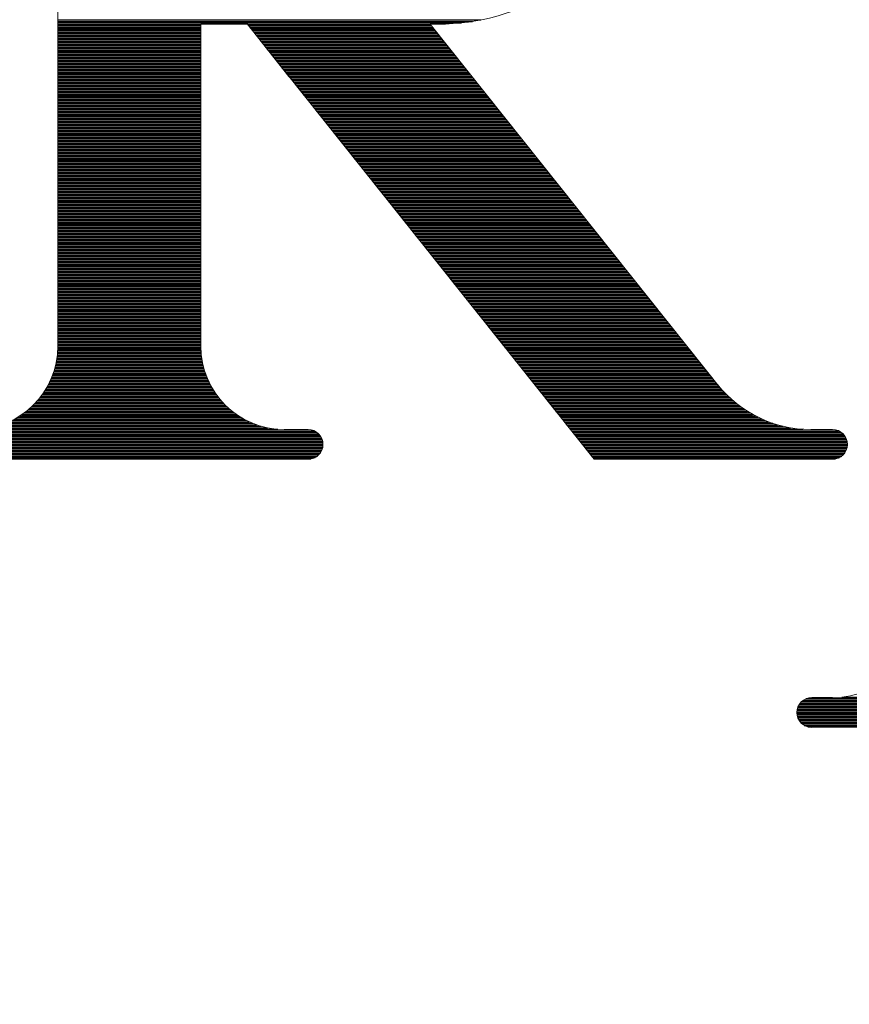
# Model space of a CAD drawing. Units: millimetres. Extents: x -236 to 6504, y 0 to 4454.
# Drawn here: x 1315 to 1594, y 1603 to 1934 of the extents above; entities that cross this region are included whole.
import ezdxf

# ---------------------------------------------------------------- set-up
doc = ezdxf.new("R2010")
doc.units = ezdxf.units.MM
doc.header["$LTSCALE"] = 3.75
doc.layers.add('寸法線', color=7, linetype='Continuous', lineweight=9)
doc.layers.add('ＲＩロゴ', color=1, linetype='Continuous', lineweight=9)
doc.styles.get("Standard").update_dxf_attribs({"font": 'BIZ UDPGothic.ttf', "bigfont": 'bigfont'})
doc.dimstyles.get("Standard").update_dxf_attribs({"dimtxt": 0.18, "dimasz": 0.18, "dimexe": 0.18, "dimexo": 0.0625, "dimgap": 0.09, "dimtad": 0, "dimtih": 1, "dimtoh": 1, "dimdec": 4, "dimzin": 0, "dimdsep": 46, "dimtxsty": 'Standard', "dimcen": 0.09, "dimadec": 0, "dimazin": 0, "dimtfac": 1, "dimtdec": 4, "dimtofl": 0, "dimtmove": 0, "dimatfit": 3, "dimfxl": 1, "dimtolj": 1, "dimtzin": 0, "dimarcsym": 0})

# ---------------------------------------------------------------- blocks, each defined once
blk = doc.blocks.new('*G108')
at = {"layer": 'ＲＩロゴ', "color": 7, "linetype": 'Continuous', "lineweight": 30}
for p, q in [((1328.26, 1933.44), (1470.21, 1933.44)), ((1328.26, 1932.94), (1467.41, 1932.94)), ((1328.26, 1932.44), (1463.71, 1932.44)), ((1328.26, 1931.94), (1376.26, 1931.94)), ((1328.26, 1931.44), (1376.26, 1931.44)), ((1328.26, 1930.94), (1376.26, 1930.94)), ((1328.26, 1930.45), (1376.26, 1930.45)), ((1391.91, 1931.94), (1453.3, 1931.94)), ((1392.31, 1931.44), (1453.7, 1931.44)), ((1392.71, 1930.94), (1454.09, 1930.94)), ((1393.11, 1930.45), (1454.49, 1930.45)), ((1328.26, 1929.95), (1376.26, 1929.95)), ((1328.26, 1929.45), (1376.26, 1929.45)), ((1328.26, 1928.95), (1376.26, 1928.95)), ((1328.26, 1928.45), (1376.26, 1928.45)), ((1328.26, 1927.95), (1376.26, 1927.95)), ((1328.26, 1927.45), (1376.26, 1927.45)), ((1328.26, 1926.95), (1376.26, 1926.95)), ((1393.51, 1929.95), (1454.89, 1929.95)), ((1393.91, 1929.45), (1455.29, 1929.45)), ((1394.3, 1928.95), (1455.69, 1928.95)), ((1394.7, 1928.45), (1456.09, 1928.45)), ((1395.1, 1927.95), (1456.48, 1927.95)), ((1395.5, 1927.45), (1456.88, 1927.45)), ((1395.9, 1926.95), (1457.28, 1926.95)), ((1328.26, 1926.45), (1376.26, 1926.45)), ((1328.26, 1925.95), (1376.26, 1925.95)), ((1328.26, 1925.45), (1376.26, 1925.45)), ((1328.26, 1924.95), (1376.26, 1924.95)), ((1328.26, 1924.45), (1376.26, 1924.45)), ((1328.26, 1923.95), (1376.26, 1923.95)), ((1328.26, 1923.45), (1376.26, 1923.45)), ((1396.29, 1926.45), (1457.68, 1926.45)), ((1396.69, 1925.95), (1458.08, 1925.95)), ((1397.09, 1925.45), (1458.47, 1925.45)), ((1397.49, 1924.95), (1458.87, 1924.95)), ((1397.89, 1924.45), (1459.27, 1924.45)), ((1398.29, 1923.95), (1459.67, 1923.95)), ((1398.68, 1923.45), (1460.07, 1923.45)), ((1328.26, 1922.95), (1376.26, 1922.95)), ((1328.26, 1922.45), (1376.26, 1922.45)), ((1328.26, 1921.95), (1376.26, 1921.95)), ((1328.26, 1921.45), (1376.26, 1921.45)), ((1328.26, 1920.95), (1376.26, 1920.95)), ((1328.26, 1920.45), (1376.26, 1920.45)), ((1399.08, 1922.95), (1460.47, 1922.95)), ((1399.48, 1922.45), (1460.86, 1922.45)), ((1399.88, 1921.95), (1461.26, 1921.95)), ((1400.28, 1921.45), (1461.66, 1921.45)), ((1400.68, 1920.95), (1462.06, 1920.95)), ((1401.07, 1920.45), (1462.46, 1920.45)), ((1328.26, 1919.95), (1376.26, 1919.95)), ((1328.26, 1919.45), (1376.26, 1919.45)), ((1328.26, 1918.95), (1376.26, 1918.95)), ((1328.26, 1918.46), (1376.26, 1918.46)), ((1328.26, 1917.96), (1376.26, 1917.96)), ((1328.26, 1917.46), (1376.26, 1917.46)), ((1328.26, 1916.96), (1376.26, 1916.96)), ((1401.47, 1919.95), (1462.85, 1919.95)), ((1401.87, 1919.45), (1463.25, 1919.45)), ((1402.27, 1918.95), (1463.65, 1918.95)), ((1402.67, 1918.46), (1464.05, 1918.46)), ((1403.06, 1917.96), (1464.45, 1917.96)), ((1403.46, 1917.46), (1464.85, 1917.46)), ((1403.86, 1916.96), (1465.24, 1916.96)), ((1328.26, 1916.46), (1376.26, 1916.46)), ((1328.26, 1915.96), (1376.26, 1915.96)), ((1328.26, 1915.46), (1376.26, 1915.46)), ((1328.26, 1914.96), (1376.26, 1914.96)), ((1328.26, 1914.46), (1376.26, 1914.46)), ((1328.26, 1913.96), (1376.26, 1913.96)), ((1404.26, 1916.46), (1465.64, 1916.46)), ((1404.66, 1915.96), (1466.04, 1915.96)), ((1405.06, 1915.46), (1466.44, 1915.46)), ((1405.45, 1914.96), (1466.84, 1914.96)), ((1405.85, 1914.46), (1467.24, 1914.46)), ((1406.25, 1913.96), (1467.63, 1913.96)), ((1328.26, 1913.46), (1376.26, 1913.46)), ((1328.26, 1912.96), (1376.26, 1912.96)), ((1328.26, 1912.46), (1376.26, 1912.46)), ((1328.26, 1911.96), (1376.26, 1911.96)), ((1328.26, 1911.46), (1376.26, 1911.46)), ((1328.26, 1910.96), (1376.26, 1910.96)), ((1328.26, 1910.46), (1376.26, 1910.46)), ((1406.65, 1913.46), (1468.03, 1913.46)), ((1407.05, 1912.96), (1468.43, 1912.96)), ((1407.44, 1912.46), (1468.83, 1912.46)), ((1407.84, 1911.96), (1469.23, 1911.96)), ((1408.24, 1911.46), (1469.62, 1911.46)), ((1408.64, 1910.96), (1470.02, 1910.96)), ((1409.04, 1910.46), (1470.42, 1910.46)), ((1328.26, 1909.96), (1376.26, 1909.96)), ((1328.26, 1909.46), (1376.26, 1909.46)), ((1328.26, 1908.96), (1376.26, 1908.96)), ((1328.26, 1908.46), (1376.26, 1908.46)), ((1328.26, 1907.96), (1376.26, 1907.96)), ((1328.26, 1907.46), (1376.26, 1907.46)), ((1328.26, 1906.96), (1376.26, 1906.96)), ((1409.44, 1909.96), (1470.82, 1909.96)), ((1409.83, 1909.46), (1471.22, 1909.46)), ((1410.23, 1908.96), (1471.62, 1908.96)), ((1410.63, 1908.46), (1472.01, 1908.46)), ((1411.03, 1907.96), (1472.41, 1907.96)), ((1411.43, 1907.46), (1472.81, 1907.46)), ((1411.83, 1906.96), (1473.21, 1906.96)), ((1328.26, 1906.47), (1376.26, 1906.47)), ((1328.26, 1905.97), (1376.26, 1905.97)), ((1328.26, 1905.47), (1376.26, 1905.47)), ((1328.26, 1904.97), (1376.26, 1904.97)), ((1328.26, 1904.47), (1376.26, 1904.47)), ((1328.26, 1903.97), (1376.26, 1903.97)), ((1412.22, 1906.47), (1473.61, 1906.47)), ((1412.62, 1905.97), (1474, 1905.97)), ((1413.02, 1905.47), (1474.4, 1905.47)), ((1413.42, 1904.97), (1474.8, 1904.97)), ((1413.82, 1904.47), (1475.2, 1904.47)), ((1414.21, 1903.97), (1475.6, 1903.97)), ((1328.26, 1903.47), (1376.26, 1903.47)), ((1328.26, 1902.97), (1376.26, 1902.97)), ((1328.26, 1902.47), (1376.26, 1902.47)), ((1328.26, 1901.97), (1376.26, 1901.97)), ((1328.26, 1901.47), (1376.26, 1901.47)), ((1328.26, 1900.97), (1376.26, 1900.97)), ((1328.26, 1900.47), (1376.26, 1900.47)), ((1414.61, 1903.47), (1476, 1903.47)), ((1415.01, 1902.97), (1476.39, 1902.97)), ((1415.41, 1902.47), (1476.79, 1902.47)), ((1415.81, 1901.97), (1477.19, 1901.97)), ((1416.21, 1901.47), (1477.59, 1901.47)), ((1416.6, 1900.97), (1477.99, 1900.97)), ((1417, 1900.47), (1478.39, 1900.47)), ((1328.26, 1899.97), (1376.26, 1899.97)), ((1328.26, 1899.47), (1376.26, 1899.47)), ((1328.26, 1898.97), (1376.26, 1898.97)), ((1328.26, 1898.47), (1376.26, 1898.47)), ((1328.26, 1897.97), (1376.26, 1897.97)), ((1328.26, 1897.47), (1376.26, 1897.47)), ((1417.4, 1899.97), (1478.78, 1899.97)), ((1417.8, 1899.47), (1479.18, 1899.47)), ((1418.2, 1898.97), (1479.58, 1898.97)), ((1418.59, 1898.47), (1479.98, 1898.47)), ((1418.99, 1897.97), (1480.38, 1897.97)), ((1419.39, 1897.47), (1480.77, 1897.47)), ((1328.26, 1896.97), (1376.26, 1896.97)), ((1328.26, 1896.47), (1376.26, 1896.47)), ((1328.26, 1895.97), (1376.26, 1895.97)), ((1328.26, 1895.47), (1376.26, 1895.47)), ((1328.26, 1894.97), (1376.26, 1894.97)), ((1328.26, 1894.48), (1376.26, 1894.48)), ((1328.26, 1893.98), (1376.26, 1893.98)), ((1419.79, 1896.97), (1481.17, 1896.97)), ((1420.19, 1896.47), (1481.57, 1896.47)), ((1420.59, 1895.97), (1481.97, 1895.97)), ((1420.98, 1895.47), (1482.37, 1895.47)), ((1421.38, 1894.97), (1482.77, 1894.97)), ((1421.78, 1894.48), (1483.16, 1894.48)), ((1422.18, 1893.98), (1483.56, 1893.98)), ((1328.26, 1893.48), (1376.26, 1893.48)), ((1328.26, 1892.98), (1376.26, 1892.98)), ((1328.26, 1892.48), (1376.26, 1892.48)), ((1328.26, 1891.98), (1376.26, 1891.98)), ((1328.26, 1891.48), (1376.26, 1891.48)), ((1328.26, 1890.98), (1376.26, 1890.98)), ((1328.26, 1890.48), (1376.26, 1890.48)), ((1422.58, 1893.48), (1483.96, 1893.48)), ((1422.98, 1892.98), (1484.36, 1892.98)), ((1423.37, 1892.48), (1484.76, 1892.48)), ((1423.77, 1891.98), (1485.15, 1891.98)), ((1424.17, 1891.48), (1485.55, 1891.48)), ((1424.57, 1890.98), (1485.95, 1890.98)), ((1424.97, 1890.48), (1486.35, 1890.48)), ((1328.26, 1889.98), (1376.26, 1889.98)), ((1328.26, 1889.48), (1376.26, 1889.48)), ((1328.26, 1888.98), (1376.26, 1888.98)), ((1328.26, 1888.48), (1376.26, 1888.48)), ((1328.26, 1887.98), (1376.26, 1887.98)), ((1328.26, 1887.48), (1376.26, 1887.48)), ((1425.36, 1889.98), (1486.75, 1889.98)), ((1425.76, 1889.48), (1487.15, 1889.48)), ((1426.16, 1888.98), (1487.54, 1888.98)), ((1426.56, 1888.48), (1487.94, 1888.48)), ((1426.96, 1887.98), (1488.34, 1887.98)), ((1427.36, 1887.48), (1488.74, 1887.48)), ((1328.26, 1886.98), (1376.26, 1886.98)), ((1328.26, 1886.48), (1376.26, 1886.48)), ((1328.26, 1885.98), (1376.26, 1885.98)), ((1328.26, 1885.48), (1376.26, 1885.48)), ((1328.26, 1884.98), (1376.26, 1884.98)), ((1328.26, 1884.48), (1376.26, 1884.48)), ((1328.26, 1883.98), (1376.26, 1883.98)), ((1427.75, 1886.98), (1489.14, 1886.98)), ((1428.15, 1886.48), (1489.54, 1886.48)), ((1428.55, 1885.98), (1489.93, 1885.98)), ((1428.95, 1885.48), (1490.33, 1885.48)), ((1429.35, 1884.98), (1490.73, 1884.98)), ((1429.74, 1884.48), (1491.13, 1884.48)), ((1430.14, 1883.98), (1491.53, 1883.98)), ((1328.26, 1883.48), (1376.26, 1883.48)), ((1328.26, 1882.98), (1376.26, 1882.98)), ((1328.26, 1882.49), (1376.26, 1882.49)), ((1328.26, 1881.99), (1376.26, 1881.99)), ((1328.26, 1881.49), (1376.26, 1881.49)), ((1328.26, 1880.99), (1376.26, 1880.99)), ((1328.26, 1880.49), (1376.26, 1880.49)), ((1430.54, 1883.48), (1491.92, 1883.48)), ((1430.94, 1882.98), (1492.32, 1882.98)), ((1431.34, 1882.49), (1492.72, 1882.49)), ((1431.74, 1881.99), (1493.12, 1881.99)), ((1432.13, 1881.49), (1493.52, 1881.49)), ((1432.53, 1880.99), (1493.92, 1880.99)), ((1432.93, 1880.49), (1494.31, 1880.49)), ((1328.26, 1879.99), (1376.26, 1879.99)), ((1328.26, 1879.49), (1376.26, 1879.49)), ((1328.26, 1878.99), (1376.26, 1878.99)), ((1328.26, 1878.49), (1376.26, 1878.49)), ((1328.26, 1877.99), (1376.26, 1877.99)), ((1328.26, 1877.49), (1376.26, 1877.49)), ((1433.33, 1879.99), (1494.71, 1879.99)), ((1433.73, 1879.49), (1495.11, 1879.49)), ((1434.13, 1878.99), (1495.51, 1878.99)), ((1434.52, 1878.49), (1495.91, 1878.49)), ((1434.92, 1877.99), (1496.3, 1877.99)), ((1435.32, 1877.49), (1496.7, 1877.49)), ((1328.26, 1876.99), (1376.26, 1876.99)), ((1328.26, 1876.49), (1376.26, 1876.49)), ((1328.26, 1875.99), (1376.26, 1875.99)), ((1328.26, 1875.49), (1376.26, 1875.49)), ((1328.26, 1874.99), (1376.26, 1874.99)), ((1328.26, 1874.49), (1376.26, 1874.49)), ((1328.26, 1873.99), (1376.26, 1873.99)), ((1435.72, 1876.99), (1497.1, 1876.99)), ((1436.12, 1876.49), (1497.5, 1876.49)), ((1436.51, 1875.99), (1497.9, 1875.99)), ((1436.91, 1875.49), (1498.3, 1875.49)), ((1437.31, 1874.99), (1498.69, 1874.99)), ((1437.71, 1874.49), (1499.09, 1874.49)), ((1438.11, 1873.99), (1499.49, 1873.99)), ((1328.26, 1873.49), (1376.26, 1873.49)), ((1328.26, 1872.99), (1376.26, 1872.99)), ((1328.26, 1872.49), (1376.26, 1872.49)), ((1328.26, 1871.99), (1376.26, 1871.99)), ((1328.26, 1871.49), (1376.26, 1871.49)), ((1328.26, 1871), (1376.26, 1871)), ((1438.51, 1873.49), (1499.89, 1873.49)), ((1438.9, 1872.99), (1500.29, 1872.99)), ((1439.3, 1872.49), (1500.69, 1872.49)), ((1439.7, 1871.99), (1501.08, 1871.99)), ((1440.1, 1871.49), (1501.48, 1871.49)), ((1440.5, 1871), (1501.88, 1871)), ((1328.26, 1870.5), (1376.26, 1870.5)), ((1328.26, 1870), (1376.26, 1870)), ((1328.26, 1869.5), (1376.26, 1869.5)), ((1328.26, 1869), (1376.26, 1869)), ((1328.26, 1868.5), (1376.26, 1868.5)), ((1328.26, 1868), (1376.26, 1868)), ((1328.26, 1867.5), (1376.26, 1867.5)), ((1440.89, 1870.5), (1502.28, 1870.5)), ((1441.29, 1870), (1502.68, 1870)), ((1441.69, 1869.5), (1503.07, 1869.5)), ((1442.09, 1869), (1503.47, 1869)), ((1442.49, 1868.5), (1503.87, 1868.5)), ((1442.89, 1868), (1504.27, 1868)), ((1443.28, 1867.5), (1504.67, 1867.5)), ((1328.26, 1867), (1376.26, 1867)), ((1328.26, 1866.5), (1376.26, 1866.5)), ((1328.26, 1866), (1376.26, 1866)), ((1328.26, 1865.5), (1376.26, 1865.5)), ((1328.26, 1865), (1376.26, 1865)), ((1328.26, 1864.5), (1376.26, 1864.5)), ((1328.26, 1864), (1376.26, 1864)), ((1443.68, 1867), (1505.07, 1867)), ((1444.08, 1866.5), (1505.46, 1866.5)), ((1444.48, 1866), (1505.86, 1866)), ((1444.88, 1865.5), (1506.26, 1865.5)), ((1445.28, 1865), (1506.66, 1865)), ((1445.67, 1864.5), (1507.06, 1864.5)), ((1446.07, 1864), (1507.45, 1864)), ((1328.26, 1863.5), (1376.26, 1863.5)), ((1328.26, 1863), (1376.26, 1863)), ((1328.26, 1862.5), (1376.26, 1862.5)), ((1328.26, 1862), (1376.26, 1862)), ((1328.26, 1861.5), (1376.26, 1861.5)), ((1328.26, 1861), (1376.26, 1861)), ((1446.47, 1863.5), (1507.85, 1863.5)), ((1446.87, 1863), (1508.25, 1863)), ((1447.27, 1862.5), (1508.65, 1862.5)), ((1447.66, 1862), (1509.05, 1862)), ((1448.06, 1861.5), (1509.45, 1861.5)), ((1448.46, 1861), (1509.84, 1861)), ((1328.26, 1860.5), (1376.26, 1860.5)), ((1328.26, 1860), (1376.26, 1860)), ((1328.26, 1859.5), (1376.26, 1859.5)), ((1328.26, 1859.01), (1376.26, 1859.01)), ((1328.26, 1858.51), (1376.26, 1858.51)), ((1328.26, 1858.01), (1376.26, 1858.01)), ((1328.26, 1857.51), (1376.26, 1857.51)), ((1448.86, 1860.5), (1510.24, 1860.5)), ((1449.26, 1860), (1510.64, 1860)), ((1449.66, 1859.5), (1511.04, 1859.5)), ((1450.05, 1859.01), (1511.44, 1859.01)), ((1450.45, 1858.51), (1511.84, 1858.51)), ((1450.85, 1858.01), (1512.23, 1858.01)), ((1451.25, 1857.51), (1512.63, 1857.51)), ((1328.26, 1857.01), (1376.26, 1857.01)), ((1328.26, 1856.51), (1376.26, 1856.51)), ((1328.26, 1856.01), (1376.26, 1856.01)), ((1328.26, 1855.51), (1376.26, 1855.51)), ((1328.26, 1855.01), (1376.26, 1855.01)), ((1328.26, 1854.51), (1376.26, 1854.51)), ((1451.65, 1857.01), (1513.03, 1857.01)), ((1452.04, 1856.51), (1513.43, 1856.51)), ((1452.44, 1856.01), (1513.83, 1856.01)), ((1452.84, 1855.51), (1514.22, 1855.51)), ((1453.24, 1855.01), (1514.62, 1855.01)), ((1453.64, 1854.51), (1515.02, 1854.51)), ((1328.26, 1854.01), (1376.26, 1854.01)), ((1328.26, 1853.51), (1376.26, 1853.51)), ((1328.26, 1853.01), (1376.26, 1853.01)), ((1328.26, 1852.51), (1376.26, 1852.51)), ((1328.26, 1852.01), (1376.26, 1852.01)), ((1328.26, 1851.51), (1376.26, 1851.51)), ((1328.26, 1851.01), (1376.26, 1851.01)), ((1454.04, 1854.01), (1515.42, 1854.01)), ((1454.43, 1853.51), (1515.82, 1853.51)), ((1454.83, 1853.01), (1516.22, 1853.01)), ((1455.23, 1852.51), (1516.61, 1852.51)), ((1455.63, 1852.01), (1517.01, 1852.01)), ((1456.03, 1851.51), (1517.41, 1851.51)), ((1456.43, 1851.01), (1517.81, 1851.01)), ((1328.26, 1850.51), (1376.26, 1850.51)), ((1328.26, 1850.01), (1376.26, 1850.01)), ((1328.26, 1849.51), (1376.26, 1849.51)), ((1328.26, 1849.01), (1376.26, 1849.01)), ((1328.26, 1848.51), (1376.26, 1848.51)), ((1328.26, 1848.01), (1376.26, 1848.01)), ((1328.26, 1847.51), (1376.26, 1847.51)), ((1456.82, 1850.51), (1518.21, 1850.51)), ((1457.22, 1850.01), (1518.6, 1850.01)), ((1457.62, 1849.51), (1519, 1849.51)), ((1458.02, 1849.01), (1519.4, 1849.01)), ((1458.42, 1848.51), (1519.8, 1848.51)), ((1458.81, 1848.01), (1520.2, 1848.01)), ((1459.21, 1847.51), (1520.6, 1847.51)), ((1328.26, 1847.02), (1376.26, 1847.02)), ((1328.26, 1846.52), (1376.26, 1846.52)), ((1328.26, 1846.02), (1376.26, 1846.02)), ((1328.26, 1845.52), (1376.26, 1845.52)), ((1328.26, 1845.02), (1376.26, 1845.02)), ((1328.26, 1844.52), (1376.26, 1844.52)), ((1459.61, 1847.02), (1520.99, 1847.02)), ((1460.01, 1846.52), (1521.39, 1846.52)), ((1460.41, 1846.02), (1521.79, 1846.02)), ((1460.81, 1845.52), (1522.19, 1845.52)), ((1461.2, 1845.02), (1522.59, 1845.02)), ((1461.6, 1844.52), (1522.99, 1844.52)), ((1328.26, 1844.02), (1376.26, 1844.02)), ((1328.26, 1843.52), (1376.26, 1843.52)), ((1328.26, 1843.02), (1376.26, 1843.02)), ((1328.26, 1842.52), (1376.26, 1842.52)), ((1328.26, 1842.02), (1376.26, 1842.02)), ((1328.26, 1841.52), (1376.26, 1841.52)), ((1328.26, 1841.02), (1376.26, 1841.02)), ((1462, 1844.02), (1523.38, 1844.02)), ((1462.4, 1843.52), (1523.78, 1843.52)), ((1462.8, 1843.02), (1524.18, 1843.02)), ((1463.2, 1842.52), (1524.58, 1842.52)), ((1463.59, 1842.02), (1524.98, 1842.02)), ((1463.99, 1841.52), (1525.37, 1841.52)), ((1464.39, 1841.02), (1525.77, 1841.02)), ((1328.26, 1840.52), (1376.26, 1840.52)), ((1328.26, 1840.02), (1376.26, 1840.02)), ((1328.26, 1839.52), (1376.26, 1839.52)), ((1328.26, 1839.02), (1376.26, 1839.02)), ((1328.26, 1838.52), (1376.26, 1838.52)), ((1328.26, 1838.02), (1376.26, 1838.02)), ((1328.26, 1837.52), (1376.26, 1837.52)), ((1464.79, 1840.52), (1526.17, 1840.52)), ((1465.19, 1840.02), (1526.57, 1840.02)), ((1465.58, 1839.52), (1526.97, 1839.52)), ((1465.98, 1839.02), (1527.37, 1839.02)), ((1466.38, 1838.52), (1527.76, 1838.52)), ((1466.78, 1838.02), (1528.16, 1838.02)), ((1467.18, 1837.52), (1528.56, 1837.52)), ((1328.26, 1837.02), (1376.26, 1837.02)), ((1328.26, 1836.52), (1376.26, 1836.52)), ((1328.26, 1836.02), (1376.26, 1836.02)), ((1328.26, 1835.52), (1376.26, 1835.52)), ((1328.26, 1835.03), (1376.26, 1835.03)), ((1328.26, 1834.53), (1376.26, 1834.53)), ((1467.58, 1837.02), (1528.96, 1837.02)), ((1467.97, 1836.52), (1529.36, 1836.52)), ((1468.37, 1836.02), (1529.76, 1836.02)), ((1468.77, 1835.52), (1530.15, 1835.52)), ((1469.17, 1835.03), (1530.55, 1835.03)), ((1469.57, 1834.53), (1530.95, 1834.53)), ((1328.26, 1834.03), (1376.26, 1834.03)), ((1328.26, 1833.53), (1376.26, 1833.53)), ((1328.26, 1833.03), (1376.26, 1833.03)), ((1328.26, 1832.53), (1376.26, 1832.53)), ((1328.26, 1832.03), (1376.26, 1832.03)), ((1328.26, 1831.53), (1376.26, 1831.53)), ((1328.26, 1831.03), (1376.26, 1831.03)), ((1469.96, 1834.03), (1531.35, 1834.03)), ((1470.36, 1833.53), (1531.75, 1833.53)), ((1470.76, 1833.03), (1532.14, 1833.03)), ((1471.16, 1832.53), (1532.54, 1832.53)), ((1471.56, 1832.03), (1532.94, 1832.03)), ((1471.96, 1831.53), (1533.34, 1831.53)), ((1472.35, 1831.03), (1533.74, 1831.03)), ((1328.26, 1830.53), (1376.26, 1830.53)), ((1328.26, 1830.03), (1376.26, 1830.03)), ((1328.26, 1829.53), (1376.26, 1829.53)), ((1328.26, 1829.03), (1376.26, 1829.03)), ((1328.26, 1828.53), (1376.26, 1828.53)), ((1328.26, 1828.03), (1376.26, 1828.03)), ((1472.75, 1830.53), (1534.14, 1830.53)), ((1473.15, 1830.03), (1534.53, 1830.03)), ((1473.55, 1829.53), (1534.93, 1829.53)), ((1473.95, 1829.03), (1535.33, 1829.03)), ((1474.35, 1828.53), (1535.73, 1828.53)), ((1474.74, 1828.03), (1536.13, 1828.03)), ((1328.26, 1827.53), (1376.26, 1827.53)), ((1328.26, 1827.03), (1376.26, 1827.03)), ((1328.26, 1826.53), (1376.26, 1826.53)), ((1328.26, 1826.03), (1376.26, 1826.03)), ((1328.26, 1825.53), (1376.26, 1825.53)), ((1328.26, 1825.03), (1376.26, 1825.03)), ((1328.26, 1824.53), (1376.26, 1824.53)), ((1475.14, 1827.53), (1536.52, 1827.53)), ((1475.54, 1827.03), (1536.92, 1827.03)), ((1475.94, 1826.53), (1537.32, 1826.53)), ((1476.34, 1826.03), (1537.72, 1826.03)), ((1476.73, 1825.53), (1538.12, 1825.53)), ((1477.13, 1825.03), (1538.52, 1825.03)), ((1477.53, 1824.53), (1538.91, 1824.53)), ((1328.11, 1821.04), (1376.42, 1821.04)), ((1328.16, 1821.54), (1376.37, 1821.54)), ((1328.2, 1822.04), (1376.33, 1822.04)), ((1328.23, 1822.54), (1376.3, 1822.54)), ((1328.25, 1823.04), (1376.28, 1823.04)), ((1328.26, 1824.03), (1376.26, 1824.03)), ((1328.26, 1823.53), (1376.27, 1823.53)), ((1477.93, 1824.03), (1539.31, 1824.03)), ((1478.33, 1823.53), (1539.71, 1823.53)), ((1478.73, 1823.04), (1540.11, 1823.04)), ((1479.12, 1822.54), (1540.51, 1822.54)), ((1479.52, 1822.04), (1540.91, 1822.04)), ((1479.92, 1821.54), (1541.3, 1821.54)), ((1480.32, 1821.04), (1541.7, 1821.04)), ((1327.63, 1818.04), (1376.9, 1818.04)), ((1327.73, 1818.54), (1376.8, 1818.54)), ((1327.82, 1819.04), (1376.7, 1819.04)), ((1327.91, 1819.54), (1376.62, 1819.54)), ((1327.99, 1820.04), (1376.54, 1820.04)), ((1328.05, 1820.54), (1376.48, 1820.54)), ((1480.72, 1820.54), (1542.1, 1820.54)), ((1481.11, 1820.04), (1542.5, 1820.04)), ((1481.51, 1819.54), (1542.9, 1819.54)), ((1481.91, 1819.04), (1543.29, 1819.04)), ((1482.31, 1818.54), (1543.69, 1818.54)), ((1482.71, 1818.04), (1544.09, 1818.04)), ((1326.63, 1814.54), (1377.9, 1814.54)), ((1326.8, 1815.04), (1377.73, 1815.04)), ((1326.96, 1815.54), (1377.56, 1815.54)), ((1327.12, 1816.04), (1377.41, 1816.04)), ((1327.26, 1816.54), (1377.27, 1816.54)), ((1327.39, 1817.04), (1377.14, 1817.04)), ((1327.51, 1817.54), (1377.01, 1817.54)), ((1483.11, 1817.54), (1544.49, 1817.54)), ((1483.5, 1817.04), (1544.89, 1817.04)), ((1483.9, 1816.54), (1545.29, 1816.54)), ((1484.3, 1816.04), (1545.68, 1816.04)), ((1484.7, 1815.54), (1546.08, 1815.54)), ((1485.1, 1815.04), (1546.48, 1815.04)), ((1485.5, 1814.54), (1546.88, 1814.54)), ((1325.35, 1811.55), (1379.18, 1811.55)), ((1325.59, 1812.04), (1378.93, 1812.04)), ((1325.82, 1812.54), (1378.7, 1812.54)), ((1326.04, 1813.04), (1378.49, 1813.04)), ((1326.25, 1813.54), (1378.28, 1813.54)), ((1326.44, 1814.04), (1378.09, 1814.04)), ((1485.89, 1814.04), (1547.28, 1814.04)), ((1486.29, 1813.54), (1547.67, 1813.54)), ((1486.69, 1813.04), (1548.07, 1813.04)), ((1487.09, 1812.54), (1548.47, 1812.54)), ((1487.49, 1812.04), (1548.87, 1812.04)), ((1487.88, 1811.55), (1549.27, 1811.55)), ((1323.29, 1808.05), (1381.24, 1808.05)), ((1323.63, 1808.55), (1380.9, 1808.55)), ((1323.95, 1809.05), (1380.58, 1809.05)), ((1324.26, 1809.55), (1380.27, 1809.55)), ((1324.55, 1810.05), (1379.98, 1810.05)), ((1324.83, 1810.55), (1379.7, 1810.55)), ((1325.1, 1811.05), (1379.43, 1811.05)), ((1488.28, 1811.05), (1549.67, 1811.05)), ((1488.68, 1810.55), (1550.07, 1810.55)), ((1489.08, 1810.05), (1550.49, 1810.05)), ((1489.48, 1809.55), (1550.92, 1809.55)), ((1489.88, 1809.05), (1551.37, 1809.05)), ((1490.27, 1808.55), (1551.83, 1808.55)), ((1490.67, 1808.05), (1552.31, 1808.05)), ((1320.43, 1804.55), (1384.1, 1804.55)), ((1320.9, 1805.05), (1383.63, 1805.05)), ((1321.34, 1805.55), (1383.18, 1805.55)), ((1321.77, 1806.05), (1382.76, 1806.05)), ((1322.18, 1806.55), (1382.35, 1806.55)), ((1322.57, 1807.05), (1381.96, 1807.05)), ((1322.94, 1807.55), (1381.59, 1807.55)), ((1491.07, 1807.55), (1552.81, 1807.55)), ((1491.47, 1807.05), (1553.32, 1807.05)), ((1491.87, 1806.55), (1553.85, 1806.55)), ((1492.26, 1806.05), (1554.41, 1806.05)), ((1492.66, 1805.55), (1554.98, 1805.55)), ((1493.06, 1805.05), (1555.58, 1805.05)), ((1493.46, 1804.55), (1556.2, 1804.55)), ((1317.03, 1801.55), (1387.5, 1801.55)), ((1317.68, 1802.05), (1386.85, 1802.05)), ((1318.29, 1802.55), (1386.24, 1802.55)), ((1318.87, 1803.05), (1385.66, 1803.05)), ((1319.41, 1803.55), (1385.11, 1803.55)), ((1319.93, 1804.05), (1384.59, 1804.05)), ((1493.86, 1804.05), (1556.85, 1804.05)), ((1494.26, 1803.55), (1557.52, 1803.55)), ((1494.65, 1803.05), (1558.23, 1803.05)), ((1495.05, 1802.55), (1558.97, 1802.55)), ((1495.45, 1802.05), (1559.75, 1802.05)), ((1495.85, 1801.55), (1560.57, 1801.55)), ((1310.85, 1798.06), (1393.68, 1798.06)), ((1312, 1798.56), (1392.53, 1798.56)), ((1313.03, 1799.06), (1391.5, 1799.06)), ((1313.96, 1799.56), (1390.57, 1799.56)), ((1314.81, 1800.05), (1389.71, 1800.05)), ((1315.6, 1800.55), (1388.92, 1800.55)), ((1316.34, 1801.05), (1388.19, 1801.05)), ((1496.25, 1801.05), (1561.44, 1801.05)), ((1496.65, 1800.55), (1562.37, 1800.55)), ((1497.04, 1800.05), (1563.35, 1800.05)), ((1497.44, 1799.56), (1564.41, 1799.56)), ((1497.84, 1799.06), (1565.56, 1799.06)), ((1498.24, 1798.56), (1566.82, 1798.56)), ((1498.64, 1798.06), (1568.22, 1798.06)), ((1288.77, 1794.56), (1415.75, 1794.56)), ((1289.37, 1795.06), (1415.15, 1795.06)), ((1290.26, 1795.56), (1414.27, 1795.56)), ((1302.38, 1796.06), (1402.15, 1796.06)), ((1305.93, 1796.56), (1398.6, 1796.56)), ((1307.96, 1797.06), (1396.57, 1797.06)), ((1309.53, 1797.56), (1394.99, 1797.56)), ((1499.03, 1797.56), (1569.82, 1797.56)), ((1499.43, 1797.06), (1571.72, 1797.06)), ((1499.83, 1796.56), (1574.16, 1796.56)), ((1500.23, 1796.06), (1578.42, 1796.06)), ((1500.63, 1795.56), (1590.27, 1795.56)), ((1501.03, 1795.06), (1591.15, 1795.06)), ((1501.42, 1794.56), (1591.75, 1794.56)), ((1287.3, 1791.56), (1417.23, 1791.56)), ((1287.38, 1792.06), (1417.15, 1792.06)), ((1287.52, 1792.56), (1417.01, 1792.56)), ((1287.72, 1793.06), (1416.81, 1793.06)), ((1287.98, 1793.56), (1416.55, 1793.56)), ((1288.33, 1794.06), (1416.2, 1794.06)), ((1501.82, 1794.06), (1592.2, 1794.06)), ((1502.22, 1793.56), (1592.55, 1793.56)), ((1502.62, 1793.06), (1592.81, 1793.06)), ((1503.02, 1792.56), (1593.01, 1792.56)), ((1503.41, 1792.06), (1593.15, 1792.06)), ((1503.81, 1791.56), (1593.23, 1791.56)), ((1287.26, 1791.06), (1417.26, 1791.06)), ((1287.28, 1790.56), (1417.25, 1790.56)), ((1287.35, 1790.06), (1417.18, 1790.06)), ((1287.47, 1789.56), (1417.06, 1789.56)), ((1287.64, 1789.06), (1416.88, 1789.06)), ((1287.89, 1788.56), (1416.64, 1788.56)), ((1288.2, 1788.06), (1416.33, 1788.06)), ((1504.21, 1791.06), (1593.26, 1791.06)), ((1504.61, 1790.56), (1593.25, 1790.56)), ((1505.01, 1790.06), (1593.18, 1790.06)), ((1505.41, 1789.56), (1593.06, 1789.56)), ((1505.8, 1789.06), (1592.88, 1789.06)), ((1506.2, 1788.56), (1592.64, 1788.56)), ((1506.6, 1788.06), (1592.33, 1788.06)), ((1288.61, 1787.57), (1415.92, 1787.57)), ((1289.15, 1787.07), (1415.38, 1787.07)), ((1289.91, 1786.57), (1414.62, 1786.57)), ((1291.33, 1786.07), (1413.2, 1786.07)), ((1507, 1787.57), (1591.92, 1787.57)), ((1507.4, 1787.07), (1591.38, 1787.07)), ((1507.8, 1786.57), (1590.62, 1786.57)), ((1508.19, 1786.07), (1589.2, 1786.07)), ((1579.44, 1705.63), (1709.09, 1705.63)), ((1591.32, 1706.13), (1697.21, 1706.13)), ((1576.4, 1702.14), (1712.13, 1702.14)), ((1576.55, 1702.64), (1711.98, 1702.64)), ((1576.75, 1703.14), (1711.77, 1703.14)), ((1577.03, 1703.64), (1711.5, 1703.64)), ((1577.39, 1704.14), (1711.14, 1704.14)), ((1577.85, 1704.64), (1710.67, 1704.64)), ((1578.48, 1705.13), (1710.04, 1705.13)), ((1576.27, 1701.14), (1712.26, 1701.14)), ((1576.28, 1700.64), (1712.25, 1700.64)), ((1576.31, 1701.64), (1712.22, 1701.64)), ((1576.33, 1700.14), (1712.19, 1700.14)), ((1576.45, 1699.64), (1712.08, 1699.64)), ((1576.61, 1699.14), (1711.91, 1699.14)), ((1576.84, 1698.64), (1711.68, 1698.64)), ((1577.15, 1698.14), (1711.38, 1698.14)), ((1577.54, 1697.64), (1710.99, 1697.64)), ((1578.06, 1697.14), (1710.47, 1697.14)), ((1578.77, 1696.64), (1709.75, 1696.64)), ((1579.99, 1696.14), (1708.53, 1696.14))]:
    blk.add_line(p, q, dxfattribs=at)
blk = doc.blocks.new('Dim3')
at = {"layer": 'Defpoints', "color": 0}
for p in [(2650, 2291.06), (3150, 1475.03), (3150, 900)]:
    blk.add_point(p, dxfattribs=at)
at = {"layer": '寸法線', "color": 0, "linetype": 'Continuous', "lineweight": -2}
for p, q in [((2650, 2261.06), (2650, 900)), ((3150, 1445.03), (3150, 900)), ((2680, 900), (3120, 900))]:
    blk.add_line(p, q, dxfattribs=at)
at = {"layer": '寸法線', "color": 0}
for points in [[(2680, 905), (2680, 895), (2650, 900)], [(3120, 895), (3120, 905), (3150, 900)]]:
    blk.add_solid(points, dxfattribs=at)
at = {"layer": '寸法線', "color": 0, "lineweight": 9, "insert": (2900, 937.5), "char_height": 40, "width": 2803.7203, "attachment_point": 5}
blk.add_mtext('\\A1; A450/B500', dxfattribs=at)
blk = doc.blocks.new('Dim4')
at = {"layer": 'Defpoints', "color": 0}
for p in [(2366.03, 1891.06), (1500, 1391.06), (1500, 900)]:
    blk.add_point(p, dxfattribs=at)
at = {"layer": '寸法線', "color": 0, "linetype": 'Continuous', "lineweight": -2}
for p, q in [((2366.03, 1861.06), (2366.03, 900)), ((1500, 1361.06), (1500, 900)), ((2336.03, 900), (1530, 900))]:
    blk.add_line(p, q, dxfattribs=at)
at = {"layer": '寸法線', "color": 0}
for points in [[(1530, 905), (1530, 895), (1500, 900)], [(2336.03, 895), (2336.03, 905), (2366.03, 900)]]:
    blk.add_solid(points, dxfattribs=at)
at = {"layer": '寸法線', "color": 0, "lineweight": 9, "insert": (1933.01, 937.5), "char_height": 40, "width": 2606.5734, "attachment_point": 5}
blk.add_mtext('\\A1;A779/B866', dxfattribs=at)
blk = doc.blocks.new('Dim5')
at = {"layer": 'Defpoints', "color": 0}
for p in [(633.97, 1891.06), (1500, 1391.06), (1500, 900)]:
    blk.add_point(p, dxfattribs=at)
at = {"layer": '寸法線', "color": 0, "linetype": 'Continuous', "lineweight": -2}
for p, q in [((633.97, 1861.06), (633.97, 900)), ((1500, 1361.06), (1500, 900)), ((663.97, 900), (1470, 900))]:
    blk.add_line(p, q, dxfattribs=at)
at = {"layer": '寸法線', "color": 0}
for points in [[(663.97, 905), (663.97, 895), (633.97, 900)], [(1470, 895), (1470, 905), (1500, 900)]]:
    blk.add_solid(points, dxfattribs=at)
at = {"layer": '寸法線', "color": 0, "lineweight": 9, "insert": (1066.99, 937.5), "char_height": 40, "width": 2606.5734, "attachment_point": 5}
blk.add_mtext('\\A1;A779/B866', dxfattribs=at)
blk = doc.blocks.new('Dim6')
at = {"layer": 'Defpoints', "color": 0}
for p in [(1500, 2391.06), (481.6, 2154.99), (633.97, 1891.06)]:
    blk.add_point(p, dxfattribs=at)
at = {"layer": '寸法線', "color": 0, "linetype": 'Continuous', "lineweight": -2}
for p, q in [((1485, 2417.04), (1347.62, 2654.99)), ((1321.64, 2639.99), (507.58, 2169.99)), ((618.97, 1917.04), (481.6, 2154.99))]:
    blk.add_line(p, q, dxfattribs=at)
at = {"layer": '寸法線', "color": 0}
for points in [[(1324.14, 2635.66), (1319.14, 2644.32), (1347.62, 2654.99)], [(505.08, 2174.32), (510.08, 2165.66), (481.6, 2154.99)]]:
    blk.add_solid(points, dxfattribs=at)
at = {"layer": '寸法線', "color": 0, "lineweight": 9, "insert": (895.86, 2437.46), "char_height": 40, "width": 2557.4578, "attachment_point": 5, "rotation": 30}
blk.add_mtext('\\A1;A900/B1000', dxfattribs=at)

msp = doc.modelspace()

# ---------------------------------------------------------------- linework, layer by layer
at = {"layer": 'ＲＩロゴ', "color": 7, "linetype": 'Continuous', "lineweight": 9}
for p, q in [((1328.264, 2047.978), (1328.264, 1823.978)), ((1376.264, 1821.978), (1376.264, 1931.978)), ((1376.264, 1931.978), (1391.887, 1931.978)), ((1391.887, 1931.978), (1405.833, 1914.482)), ((1453.249, 1932.005), (1551.26, 1809.046)), ((1398.264, 1923.978), (1508.264, 1785.978)), ((1412.264, 1795.978), (1404.264, 1795.978)), ((1580.945, 1795.978), (1588.264, 1795.978)), ((1292.264, 1785.978), (1412.264, 1785.978)), ((1508.264, 1785.978), (1588.264, 1785.978)), ((1581.264, 1705.978), (1588.264, 1705.978))]:
    msp.add_line(p, q, dxfattribs=at)
for centre, radius, start, end in [((1455.264, 2008.978), 77, 268.50073, 90), ((1300.264, 1823.978), 28, 270, 0), ((1404.264, 1823.978), 28, 180, 270), ((1580.945, 1835.978), 40, 218.5584, 270), ((1412.264, 1790.978), 5, 270, 90), ((1588.264, 1790.978), 5, 270, 90), ((1588.264, 1735.978), 30, 270, 0), ((1581.264, 1700.978), 5, 90, 270)]:
    msp.add_arc(centre, radius, start, end, dxfattribs=at)

# ---------------------------------------------------------------- block references
msp.add_blockref('*G108', (0, 0))

# ---------------------------------------------------------------- dimensions: what is measured, and where the dimension line sits
at = {"layer": '寸法線', "color": 3, "linetype": 'Continuous', "lineweight": 9}
dim = msp.add_linear_dim(base=(481.597, 2154.986), p1=(1500, 2391.06), p2=(633.975, 1891.06), angle=210, text='A900/B1000', dimstyle='Standard', override={"dimscale": 1, "dimtxt": 40, "dimasz": 30, "dimexe": 0, "dimexo": 30, "dimgap": 0, "dimtad": 1, "dimtih": 0, "dimtoh": 0, "dimdec": 2, "dimzin": 8, "dimtxsty": 'Standard', "dimsah": 1, "dimse1": 0, "dimse2": 0, "dimtix": 0, "dimtofl": 1, "dimtmove": 2, "dimatfit": 2, "dimtzin": 8}, dxfattribs=at)
dim.commit()
dim.dimension.update_dxf_attribs({"geometry": 'Dim6', "text_midpoint": (895.859, 2437.462), "dimtype": 160, "text_rotation": 30})
for base, p1, p2, text, picture, middle in [((3150, 900), (2650, 2291.06), (3150, 1475.035), ' A450/B500', 'Dim3', (2900, 937.5)), ((1500, 900), (633.975, 1891.06), (1500, 1391.06), 'A779/B866', 'Dim5', (1066.987, 937.5))]:
    dim = msp.add_linear_dim(base=base, p1=p1, p2=p2, text=text, dimstyle='Standard', override={"dimscale": 1, "dimtxt": 40, "dimasz": 30, "dimexe": 0, "dimexo": 30, "dimgap": 0, "dimtad": 1, "dimtih": 0, "dimtoh": 0, "dimdec": 2, "dimzin": 8, "dimtxsty": 'Standard', "dimsah": 1, "dimse1": 0, "dimse2": 0, "dimtix": 0, "dimtofl": 1, "dimtmove": 2, "dimatfit": 2, "dimtzin": 8}, dxfattribs=at)
    dim.commit()
    dim.dimension.update_dxf_attribs({"geometry": picture, "text_midpoint": middle, "dimtype": 160})
dim = msp.add_linear_dim(base=(1500, 900), p1=(2366.025, 1891.06), p2=(1500, 1391.06), angle=180, text='A779/B866', dimstyle='Standard', override={"dimscale": 1, "dimtxt": 40, "dimasz": 30, "dimexe": 0, "dimexo": 30, "dimgap": 0, "dimtad": 1, "dimtih": 0, "dimtoh": 0, "dimdec": 2, "dimzin": 8, "dimtxsty": 'Standard', "dimsah": 1, "dimse1": 0, "dimse2": 0, "dimtix": 0, "dimtofl": 1, "dimtmove": 2, "dimatfit": 2, "dimtzin": 8}, dxfattribs=at)
dim.commit()
dim.dimension.update_dxf_attribs({"geometry": 'Dim4', "text_midpoint": (1933.013, 937.5), "dimtype": 160})

doc.saveas('drawing.dxf')
